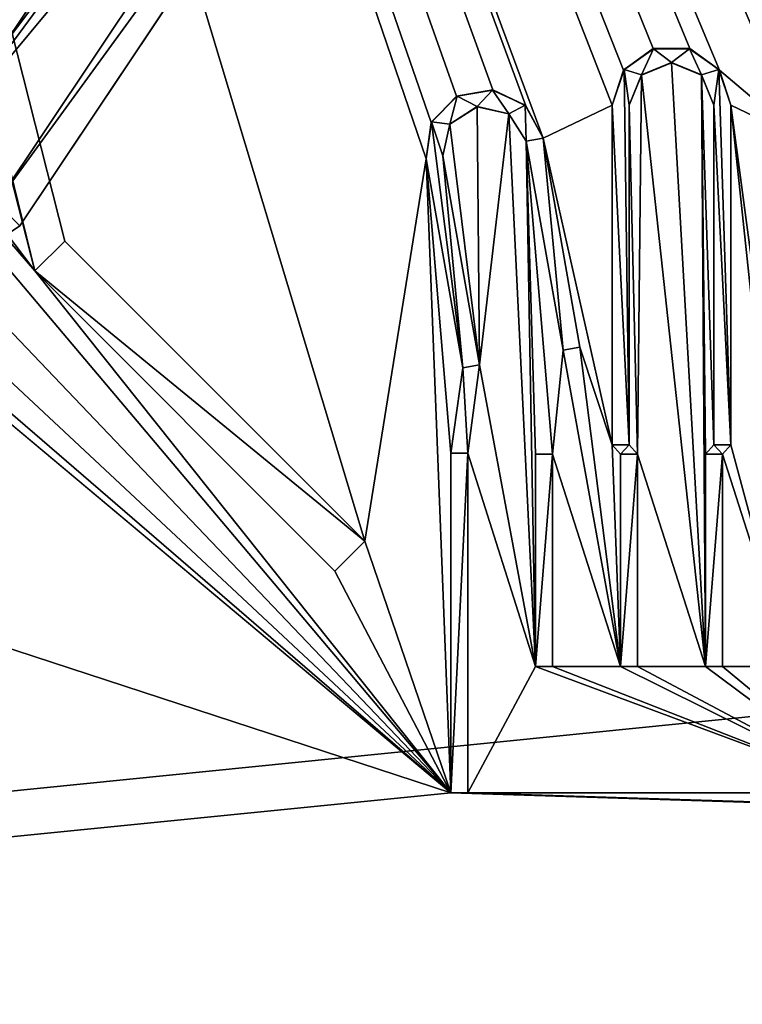
# Model space of a CAD drawing. Units: millimetres. Extents: x -445 to 445, y -1180 to 584.
# Drawn here: x -233 to -224, y 459 to 471 of the extents above; entities that cross this region are included whole.
import ezdxf

# ---------------------------------------------------------------- set-up
doc = ezdxf.new("R2010")
doc.units = ezdxf.units.MM
doc.header["$LTSCALE"] = 65.185185
for name, color, linetype in [('1154', 7, 'CONTINUOUS'), ('1155', 7, 'CONTINUOUS'), ('1156', 7, 'CONTINUOUS'), ('1158', 7, 'CONTINUOUS'), ('1179', 7, 'CONTINUOUS'), ('1185', 7, 'CONTINUOUS'), ('1187', 7, 'CONTINUOUS'), ('1235', 7, 'CONTINUOUS'), ('672', 7, 'CONTINUOUS'), ('673', 7, 'CONTINUOUS'), ('819', 7, 'CONTINUOUS'), ('820', 7, 'CONTINUOUS'), ('842', 7, 'CONTINUOUS'), ('858', 7, 'CONTINUOUS'), ('859', 7, 'CONTINUOUS'), ('860', 7, 'CONTINUOUS'), ('861', 7, 'CONTINUOUS'), ('863', 7, 'CONTINUOUS'), ('864', 7, 'CONTINUOUS'), ('865', 7, 'CONTINUOUS'), ('866', 7, 'CONTINUOUS'), ('867', 7, 'CONTINUOUS'), ('872', 7, 'CONTINUOUS'), ('873', 7, 'CONTINUOUS'), ('874', 7, 'CONTINUOUS'), ('875', 7, 'CONTINUOUS'), ('876', 7, 'CONTINUOUS'), ('877', 7, 'CONTINUOUS'), ('878', 7, 'CONTINUOUS'), ('879', 7, 'CONTINUOUS'), ('884', 7, 'CONTINUOUS'), ('885', 7, 'CONTINUOUS'), ('886', 7, 'CONTINUOUS'), ('887', 7, 'CONTINUOUS'), ('892', 7, 'CONTINUOUS'), ('893', 7, 'CONTINUOUS'), ('894', 7, 'CONTINUOUS'), ('895', 7, 'CONTINUOUS'), ('896', 7, 'CONTINUOUS'), ('897', 7, 'CONTINUOUS'), ('898', 7, 'CONTINUOUS'), ('899', 7, 'CONTINUOUS'), ('900', 7, 'CONTINUOUS'), ('901', 7, 'CONTINUOUS'), ('902', 7, 'CONTINUOUS'), ('903', 7, 'CONTINUOUS'), ('904', 7, 'CONTINUOUS'), ('905', 7, 'CONTINUOUS'), ('906', 7, 'CONTINUOUS'), ('907', 7, 'CONTINUOUS'), ('908', 7, 'CONTINUOUS')]:
    doc.layers.add(name, color=color, linetype=linetype)

msp = doc.modelspace()

# ---------------------------------------------------------------- linework, layer by layer
at = {"layer": '1154', "color": 18, "linetype": 'Continuous', "true_color": 0x0d0000}
for points in [[(-229.213, 476.892, 468.5), (-227.364, 476.126, 468.5), (-234.091, 469.591, 468.5), (-229.213, 476.892, 468.5)], [(-227.364, 476.126, 468.5), (-232.676, 468.176, 468.5), (-234.091, 469.591, 468.5), (-227.364, 476.126, 468.5)]]:
    msp.add_3dface(points, dxfattribs=at)
at = {"layer": '1155', "color": 18, "linetype": 'Continuous', "true_color": 0x0d0000}
for points in [[(-228.628, 476.649, 479.5), (-233.643, 469.143, 479.5), (-227.719, 476.273, 479.5), (-228.628, 476.649, 479.5)], [(-227.719, 476.273, 479.5), (-233.643, 469.143, 479.5), (-232.948, 468.448, 479.5), (-227.719, 476.273, 479.5)]]:
    msp.add_3dface(points, dxfattribs=at)
at = {"layer": '1156', "color": 18, "linetype": 'Continuous', "true_color": 0x0d0000}
for points in [[(-233.643, 469.143, 479.5), (-228.628, 476.649, 479.5), (-229.547, 474.701, 479.605), (-233.643, 469.143, 479.5)], [(-234.03, 468.77, 479.605), (-233.643, 469.143, 479.5), (-229.547, 474.701, 479.605), (-234.03, 468.77, 479.605)]]:
    msp.add_3dface(points, dxfattribs=at)
at = {"layer": '1158', "color": 18, "linetype": 'Continuous', "true_color": 0x0d0000}
for points in [[(-227.719, 476.273, 479.5), (-232.948, 468.448, 479.5), (-227.364, 476.126, 468.5), (-227.719, 476.273, 479.5)], [(-232.948, 468.448, 479.5), (-232.676, 468.176, 468.5), (-227.364, 476.126, 468.5), (-232.948, 468.448, 479.5)]]:
    msp.add_3dface(points, dxfattribs=at)
at = {"layer": '1179', "color": 18, "linetype": 'Continuous', "true_color": 0x0d0000}
for points in [[(-230.142, 477.003, 482.116), (-236.1, 470.939, 482.5), (-235.086, 469.876, 482.116), (-230.142, 477.003, 482.116)], [(-230.142, 477.003, 482.116), (-235.086, 469.876, 482.116), (-229.137, 476.573, 481.06), (-230.142, 477.003, 482.116)], [(-235.086, 469.876, 482.116), (-234.331, 469.085, 481.06), (-229.137, 476.573, 481.06), (-235.086, 469.876, 482.116)], [(-234.331, 469.085, 481.06), (-229.547, 474.701, 479.605), (-229.137, 476.573, 481.06), (-234.331, 469.085, 481.06)], [(-234.03, 468.77, 479.605), (-229.547, 474.701, 479.605), (-234.331, 469.085, 481.06), (-234.03, 468.77, 479.605)]]:
    msp.add_3dface(points, dxfattribs=at)
at = {"layer": '1185', "color": 18, "linetype": 'Continuous', "true_color": 0x0d0000}
msp.add_3dface([(-233.964, 470.171, 477.5), (-234.659, 470.866, 477.5), (-229.504, 477.011, 477.5), (-233.964, 470.171, 477.5)], dxfattribs=at)
at = {"layer": '1187', "color": 18, "linetype": 'Continuous', "true_color": 0x0d0000}
for points in [[(-229.213, 476.892, 468.5), (-233.964, 470.171, 477.5), (-229.504, 477.011, 477.5), (-229.213, 476.892, 468.5)], [(-229.213, 476.892, 468.5), (-234.091, 469.591, 468.5), (-233.778, 469.985, 470), (-229.213, 476.892, 468.5)], [(-233.964, 470.171, 477.5), (-229.213, 476.892, 468.5), (-233.871, 470.078, 473.751), (-233.964, 470.171, 477.5)], [(-233.778, 469.985, 470), (-233.871, 470.078, 473.751), (-229.213, 476.892, 468.5), (-233.778, 469.985, 470)]]:
    msp.add_3dface(points, dxfattribs=at)
at = {"layer": '1235', "color": 18, "linetype": 'Continuous', "true_color": 0x0d0000}
for points in [[(-227.365, 476.124, 479.5), (-232.676, 468.176, 479.5), (-227.365, 476.124, 468.5), (-227.365, 476.124, 479.5)], [(-227.365, 476.124, 468.5), (-232.676, 468.176, 479.5), (-232.676, 468.176, 468.5), (-227.365, 476.124, 468.5)], [(-232.676, 468.176, 479.5), (-240.624, 462.865, 479.5), (-232.676, 468.176, 468.5), (-232.676, 468.176, 479.5)], [(-232.676, 468.176, 468.5), (-240.624, 462.865, 479.5), (-240.624, 462.865, 468.5), (-232.676, 468.176, 468.5)]]:
    msp.add_3dface(points, dxfattribs=at)
at = {"layer": '672', "color": 253, "linetype": 'Continuous', "true_color": 0xa2afbf}
for points in [[(-443.2, 529.7, -462), (443.2, 529.7, -462), (184.6, 69.393, -462), (-443.2, 529.7, -462)], [(-443.2, -529.7, -462), (-443.2, 529.7, -462), (-184.893, -192.1, -462), (-443.2, -529.7, -462)], [(-185, -191.7, -462), (-443.2, 529.7, -462), (-185, 68.7, -462), (-185, -191.7, -462)], [(-443.2, 529.7, -462), (-185, -191.7, -462), (-184.893, -192.1, -462), (-443.2, 529.7, -462)], [(-185, 68.7, -462), (-443.2, 529.7, -462), (-184.893, 69.1, -462), (-185, 68.7, -462)], [(-184.893, 69.1, -462), (-443.2, 529.7, -462), (-184.6, 69.393, -462), (-184.893, 69.1, -462)], [(-184.6, 69.393, -462), (-443.2, 529.7, -462), (-184.2, 69.5, -462), (-184.6, 69.393, -462)], [(-184.2, 69.5, -462), (-443.2, 529.7, -462), (184.2, 69.5, -462), (-184.2, 69.5, -462)], [(184.2, 69.5, -462), (-443.2, 529.7, -462), (184.6, 69.393, -462), (184.2, 69.5, -462)]]:
    msp.add_3dface(points, dxfattribs=at)
at = {"layer": '673', "color": 253, "linetype": 'Continuous', "true_color": 0xa2afbf}
for points in [[(-443.2, 529.7, 462), (-441.2, 440.5, 462), (443.2, 529.7, 462), (-443.2, 529.7, 462)], [(-441.2, 440.5, 462), (441.2, 440.5, 462), (443.2, 529.7, 462), (-441.2, 440.5, 462)]]:
    msp.add_3dface(points, dxfattribs=at)
at = {"layer": '819', "color": 253, "linetype": 'Continuous', "true_color": 0xa2afbf}
for points in [[(-246, 485.5, 462), (438.5, 530.5, 462), (-55.5, 462.994, 462), (-246, 485.5, 462)], [(-246.395, 483.768, 462), (-246, 485.5, 462), (-55.5, 462.994, 462), (-246.395, 483.768, 462)], [(-247.504, 482.376, 462), (-246.395, 483.768, 462), (-55.5, 462.994, 462), (-247.504, 482.376, 462)], [(-249.109, 481.603, 462), (-247.504, 482.376, 462), (-55.5, 462.994, 462), (-249.109, 481.603, 462)], [(-438.5, 440.5, 462), (-249.109, 481.603, 462), (-55.5, 462.994, 462), (-438.5, 440.5, 462)], [(-55.5, 461.251, 462), (-438.5, 440.5, 462), (-55.5, 462.994, 462), (-55.5, 461.251, 462)], [(438.5, 440.5, 462), (-438.5, 440.5, 462), (-23.5, 461.251, 462), (438.5, 440.5, 462)], [(-438.5, 440.5, 462), (-55.5, 461.251, 462), (-23.5, 461.251, 462), (-438.5, 440.5, 462)]]:
    msp.add_3dface(points, dxfattribs=at)
at = {"layer": '820', "color": 253, "linetype": 'Continuous', "true_color": 0xa2afbf}
for points in [[(-438.5, 530.5, 462.5), (-438.5, 440.5, 462.5), (-227.6, 461.5, 462.5), (-438.5, 530.5, 462.5)], [(-252.496, 482.376, 462.5), (-438.5, 530.5, 462.5), (-227.6, 461.5, 462.5), (-252.496, 482.376, 462.5)], [(438.5, 440.5, 462.5), (438.5, 530.5, 462.5), (-246.078, 520.345, 462.5), (438.5, 440.5, 462.5)], [(-245.599, 520.232, 462.5), (438.5, 440.5, 462.5), (-246.078, 520.345, 462.5), (-245.599, 520.232, 462.5)], [(-245.294, 519.846, 462.5), (438.5, 440.5, 462.5), (-245.599, 520.232, 462.5), (-245.294, 519.846, 462.5)], [(438.5, 440.5, 462.5), (-245.294, 519.846, 462.5), (-220.9, 472.6, 462.5), (438.5, 440.5, 462.5)], [(-245.294, 519.846, 462.5), (-245.294, 519.354, 462.5), (-232.499, 467.646, 462.5), (-245.294, 519.846, 462.5)], [(-232.146, 467.999, 462.5), (-245.294, 519.846, 462.5), (-232.499, 467.646, 462.5), (-232.146, 467.999, 462.5)], [(-245.294, 519.846, 462.5), (-232.146, 467.999, 462.5), (-228.61, 464.464, 462.5), (-245.294, 519.846, 462.5)], [(-245.294, 519.846, 462.5), (-228.61, 464.464, 462.5), (-227.891, 468.967, 462.5), (-245.294, 519.846, 462.5)], [(-221.1, 472.6, 462.5), (-245.294, 519.846, 462.5), (-222.169, 469.395, 462.5), (-221.1, 472.6, 462.5)], [(-245.294, 519.846, 462.5), (-225.7, 469.6, 462.5), (-225.566, 470.011, 462.5), (-245.294, 519.846, 462.5)], [(-225.7, 469.6, 462.5), (-245.294, 519.846, 462.5), (-226.513, 469.21, 462.5), (-225.7, 469.6, 462.5)], [(-224.434, 470.011, 462.5), (-245.294, 519.846, 462.5), (-224.784, 470.266, 462.5), (-224.434, 470.011, 462.5)], [(-245.294, 519.846, 462.5), (-224.434, 470.011, 462.5), (-223.487, 469.21, 462.5), (-245.294, 519.846, 462.5)], [(-224.784, 470.266, 462.5), (-245.294, 519.846, 462.5), (-225.216, 470.266, 462.5), (-224.784, 470.266, 462.5)], [(-225.216, 470.266, 462.5), (-245.294, 519.846, 462.5), (-225.566, 470.011, 462.5), (-225.216, 470.266, 462.5)], [(-245.294, 519.846, 462.5), (-227.891, 468.967, 462.5), (-227.831, 469.395, 462.5), (-245.294, 519.846, 462.5)], [(-226.513, 469.21, 462.5), (-245.294, 519.846, 462.5), (-226.716, 469.592, 462.5), (-226.513, 469.21, 462.5)], [(-226.716, 469.592, 462.5), (-245.294, 519.846, 462.5), (-227.105, 469.781, 462.5), (-226.716, 469.592, 462.5)], [(-227.105, 469.781, 462.5), (-245.294, 519.846, 462.5), (-227.531, 469.706, 462.5), (-227.105, 469.781, 462.5)], [(-227.531, 469.706, 462.5), (-245.294, 519.846, 462.5), (-227.831, 469.395, 462.5), (-227.531, 469.706, 462.5)], [(-222.169, 469.395, 462.5), (-245.294, 519.846, 462.5), (-222.469, 469.706, 462.5), (-222.169, 469.395, 462.5)], [(-222.469, 469.706, 462.5), (-245.294, 519.846, 462.5), (-222.895, 469.781, 462.5), (-222.469, 469.706, 462.5)], [(-222.895, 469.781, 462.5), (-245.294, 519.846, 462.5), (-223.284, 469.592, 462.5), (-222.895, 469.781, 462.5)], [(-223.284, 469.592, 462.5), (-245.294, 519.846, 462.5), (-223.487, 469.21, 462.5), (-223.284, 469.592, 462.5)], [(-245.294, 519.354, 462.5), (-245.599, 518.968, 462.5), (-232.499, 467.646, 462.5), (-245.294, 519.354, 462.5)], [(-245.599, 518.968, 462.5), (-246, 485.5, 462.5), (-232.499, 467.646, 462.5), (-245.599, 518.968, 462.5)], [(-246, 485.5, 462.5), (-246.395, 483.768, 462.5), (-232.499, 467.646, 462.5), (-246, 485.5, 462.5)], [(-246.395, 483.768, 462.5), (-247.504, 482.376, 462.5), (-227.6, 461.5, 462.5), (-246.395, 483.768, 462.5)], [(-232.499, 467.646, 462.5), (-246.395, 483.768, 462.5), (-227.6, 461.5, 462.5), (-232.499, 467.646, 462.5)], [(-250.891, 481.603, 462.5), (-252.496, 482.376, 462.5), (-227.6, 461.5, 462.5), (-250.891, 481.603, 462.5)], [(-247.504, 482.376, 462.5), (-249.109, 481.603, 462.5), (-227.6, 461.5, 462.5), (-247.504, 482.376, 462.5)], [(-249.109, 481.603, 462.5), (-250.891, 481.603, 462.5), (-227.6, 461.5, 462.5), (-249.109, 481.603, 462.5)], [(-225.354, 469.951, 462.5), (-224.6, 462.988, 462.5), (-225, 470.098, 462.5), (-225.354, 469.951, 462.5)], [(-225, 470.098, 462.5), (-224.6, 462.988, 462.5), (-224.646, 469.951, 462.5), (-225, 470.098, 462.5)], [(-225.5, 469.6, 462.5), (-225.4, 465.488, 462.5), (-225.354, 469.951, 462.5), (-225.5, 469.6, 462.5)], [(-225.4, 465.488, 462.5), (-224.6, 462.988, 462.5), (-225.354, 469.951, 462.5), (-225.4, 465.488, 462.5)], [(-224.6, 462.988, 462.5), (-224.6, 465.488, 462.5), (-224.646, 469.951, 462.5), (-224.6, 462.988, 462.5)], [(-224.646, 469.951, 462.5), (-224.6, 465.488, 462.5), (-224.5, 465.6, 462.5), (-224.646, 469.951, 462.5)], [(-224.5, 469.6, 462.5), (-224.646, 469.951, 462.5), (-224.5, 465.6, 462.5), (-224.5, 469.6, 462.5)], [(-224.434, 470.011, 462.5), (-224.3, 469.6, 462.5), (-223.487, 469.21, 462.5), (-224.434, 470.011, 462.5)], [(-225.7, 465.6, 462.5), (-225.7, 469.6, 462.5), (-226.513, 469.21, 462.5), (-225.7, 465.6, 462.5)], [(-225.5, 465.6, 462.5), (-225.4, 465.488, 462.5), (-225.5, 469.6, 462.5), (-225.5, 465.6, 462.5)], [(-224.3, 465.6, 462.5), (-223.6, 462.988, 462.5), (-224.3, 469.6, 462.5), (-224.3, 465.6, 462.5)], [(-224.3, 469.6, 462.5), (-223.6, 462.988, 462.5), (-223.921, 466.748, 462.5), (-224.3, 469.6, 462.5)], [(-223.487, 469.21, 462.5), (-224.3, 469.6, 462.5), (-223.921, 466.748, 462.5), (-223.487, 469.21, 462.5)], [(-227.612, 469.373, 462.5), (-227.26, 466.539, 462.5), (-227.289, 469.579, 462.5), (-227.612, 469.373, 462.5)], [(-227.289, 469.579, 462.5), (-227.26, 466.539, 462.5), (-226.914, 469.496, 462.5), (-227.289, 469.579, 462.5)], [(-227.26, 466.539, 462.5), (-226.6, 462.988, 462.5), (-226.914, 469.496, 462.5), (-227.26, 466.539, 462.5)], [(-226.914, 469.496, 462.5), (-226.6, 462.988, 462.5), (-226.71, 469.175, 462.5), (-226.914, 469.496, 462.5)], [(-227.694, 469.001, 462.5), (-227.26, 466.539, 462.5), (-227.612, 469.373, 462.5), (-227.694, 469.001, 462.5)], [(-226.6, 462.988, 462.5), (-226.6, 465.488, 462.5), (-226.71, 469.175, 462.5), (-226.6, 462.988, 462.5)], [(-226.6, 465.488, 462.5), (-226.4, 465.488, 462.5), (-226.71, 469.175, 462.5), (-226.6, 465.488, 462.5)], [(-226.71, 469.175, 462.5), (-226.4, 465.488, 462.5), (-226.275, 466.713, 462.5), (-226.71, 469.175, 462.5)], [(-226.079, 466.748, 462.5), (-225.7, 465.6, 462.5), (-226.513, 469.21, 462.5), (-226.079, 466.748, 462.5)], [(-228.61, 464.464, 462.5), (-227.6, 461.5, 462.5), (-227.891, 468.967, 462.5), (-228.61, 464.464, 462.5)], [(-227.6, 461.5, 462.5), (-227.6, 465.5, 462.5), (-227.891, 468.967, 462.5), (-227.6, 461.5, 462.5)], [(-227.891, 468.967, 462.5), (-227.6, 465.5, 462.5), (-227.457, 466.505, 462.5), (-227.891, 468.967, 462.5)], [(-228.964, 464.11, 462.5), (-232.499, 467.646, 462.5), (-227.6, 461.5, 462.5), (-228.964, 464.11, 462.5)], [(-226.4, 465.488, 462.5), (-225.6, 462.988, 462.5), (-226.275, 466.713, 462.5), (-226.4, 465.488, 462.5)], [(-226.275, 466.713, 462.5), (-225.6, 462.988, 462.5), (-226.079, 466.748, 462.5), (-226.275, 466.713, 462.5)], [(-225.6, 462.988, 462.5), (-225.7, 465.6, 462.5), (-226.079, 466.748, 462.5), (-225.6, 462.988, 462.5)], [(-227.6, 465.5, 462.5), (-227.4, 465.5, 462.5), (-227.457, 466.505, 462.5), (-227.6, 465.5, 462.5)], [(-227.457, 466.505, 462.5), (-227.4, 465.5, 462.5), (-227.26, 466.539, 462.5), (-227.457, 466.505, 462.5)], [(-227.4, 465.5, 462.5), (-226.6, 462.988, 462.5), (-227.26, 466.539, 462.5), (-227.4, 465.5, 462.5)], [(-225.6, 462.988, 462.5), (-225.6, 465.488, 462.5), (-225.7, 465.6, 462.5), (-225.6, 462.988, 462.5)], [(-225.7, 465.6, 462.5), (-225.6, 465.488, 462.5), (-225.5, 465.6, 462.5), (-225.7, 465.6, 462.5)], [(-225.6, 465.488, 462.5), (-225.4, 465.488, 462.5), (-225.5, 465.6, 462.5), (-225.6, 465.488, 462.5)], [(-224.6, 465.488, 462.5), (-224.4, 465.488, 462.5), (-224.5, 465.6, 462.5), (-224.6, 465.488, 462.5)], [(-224.5, 465.6, 462.5), (-224.4, 465.488, 462.5), (-224.3, 465.6, 462.5), (-224.5, 465.6, 462.5)], [(-224.4, 465.488, 462.5), (-223.6, 462.988, 462.5), (-224.3, 465.6, 462.5), (-224.4, 465.488, 462.5)], [(-227.4, 465.5, 462.5), (-227.4, 461.5, 462.5), (-226.6, 462.988, 462.5), (-227.4, 465.5, 462.5)], [(-226.4, 465.488, 462.5), (-226.4, 462.988, 462.5), (-225.6, 462.988, 462.5), (-226.4, 465.488, 462.5)], [(-225.4, 465.488, 462.5), (-225.4, 462.988, 462.5), (-224.6, 462.988, 462.5), (-225.4, 465.488, 462.5)], [(-223.6, 462.988, 462.5), (-224.4, 465.488, 462.5), (-224.4, 462.988, 462.5), (-223.6, 462.988, 462.5)], [(-228.61, 464.464, 462.5), (-228.964, 464.11, 462.5), (-227.6, 461.5, 462.5), (-228.61, 464.464, 462.5)], [(-227.4, 461.5, 462.5), (-222.6, 461.5, 462.5), (-226.6, 462.988, 462.5), (-227.4, 461.5, 462.5)], [(-226.6, 462.988, 462.5), (-222.6, 461.5, 462.5), (-226.4, 462.988, 462.5), (-226.6, 462.988, 462.5)], [(-226.4, 462.988, 462.5), (-222.6, 461.5, 462.5), (-225.6, 462.988, 462.5), (-226.4, 462.988, 462.5)], [(-225.6, 462.988, 462.5), (-222.6, 461.5, 462.5), (-225.4, 462.988, 462.5), (-225.6, 462.988, 462.5)], [(-225.4, 462.988, 462.5), (-222.6, 461.5, 462.5), (-224.6, 462.988, 462.5), (-225.4, 462.988, 462.5)], [(-224.6, 462.988, 462.5), (-222.6, 461.5, 462.5), (-224.4, 462.988, 462.5), (-224.6, 462.988, 462.5)], [(-222.6, 461.5, 462.5), (-223.6, 462.988, 462.5), (-224.4, 462.988, 462.5), (-222.6, 461.5, 462.5)], [(-438.5, 440.5, 462.5), (438.5, 440.5, 462.5), (-227.6, 461.5, 462.5), (-438.5, 440.5, 462.5)], [(-227.6, 461.5, 462.5), (438.5, 440.5, 462.5), (-227.4, 461.5, 462.5), (-227.6, 461.5, 462.5)], [(-227.4, 461.5, 462.5), (438.5, 440.5, 462.5), (-222.6, 461.5, 462.5), (-227.4, 461.5, 462.5)]]:
    msp.add_3dface(points, dxfattribs=at)
at = {"layer": '842', "color": 253, "linetype": 'Continuous', "true_color": 0xa2afbf}
for points in [[(-228.61, 464.464, 462.7), (-232.146, 467.999, 462.7), (-232.499, 467.646, 462.7), (-228.61, 464.464, 462.7)], [(-228.964, 464.11, 462.7), (-228.61, 464.464, 462.7), (-232.499, 467.646, 462.7), (-228.964, 464.11, 462.7)]]:
    msp.add_3dface(points, dxfattribs=at)
at = {"layer": '858', "color": 253, "linetype": 'Continuous', "true_color": 0xa2afbf}
for points in [[(-232.146, 467.999, 462.5), (-232.499, 467.646, 462.5), (-232.146, 467.999, 462.7), (-232.146, 467.999, 462.5)], [(-232.146, 467.999, 462.7), (-232.499, 467.646, 462.5), (-232.499, 467.646, 462.7), (-232.146, 467.999, 462.7)]]:
    msp.add_3dface(points, dxfattribs=at)
at = {"layer": '859', "color": 253, "linetype": 'Continuous', "true_color": 0xa2afbf}
for points in [[(-232.499, 467.646, 462.5), (-228.964, 464.11, 462.5), (-232.499, 467.646, 462.7), (-232.499, 467.646, 462.5)], [(-228.964, 464.11, 462.5), (-228.964, 464.11, 462.7), (-232.499, 467.646, 462.7), (-228.964, 464.11, 462.5)]]:
    msp.add_3dface(points, dxfattribs=at)
at = {"layer": '860', "color": 253, "linetype": 'Continuous', "true_color": 0xa2afbf}
for points in [[(-228.964, 464.11, 462.5), (-228.61, 464.464, 462.5), (-228.964, 464.11, 462.7), (-228.964, 464.11, 462.5)], [(-228.61, 464.464, 462.5), (-228.61, 464.464, 462.7), (-228.964, 464.11, 462.7), (-228.61, 464.464, 462.5)]]:
    msp.add_3dface(points, dxfattribs=at)
at = {"layer": '861', "color": 253, "linetype": 'Continuous', "true_color": 0xa2afbf}
for points in [[(-228.61, 464.464, 462.5), (-232.146, 467.999, 462.5), (-228.61, 464.464, 462.7), (-228.61, 464.464, 462.5)], [(-232.146, 467.999, 462.5), (-232.146, 467.999, 462.7), (-228.61, 464.464, 462.7), (-232.146, 467.999, 462.5)]]:
    msp.add_3dface(points, dxfattribs=at)
at = {"layer": '863', "color": 253, "linetype": 'Continuous', "true_color": 0xa2afbf}
for points in [[(-227.4, 465.5, 462.7), (-227.6, 465.5, 462.7), (-227.6, 461.5, 462.7), (-227.4, 465.5, 462.7)], [(-227.4, 461.5, 462.7), (-227.4, 465.5, 462.7), (-227.6, 461.5, 462.7), (-227.4, 461.5, 462.7)], [(-226.4, 465.488, 462.7), (-226.6, 465.488, 462.7), (-226.6, 462.988, 462.7), (-226.4, 465.488, 462.7)], [(-226.4, 462.988, 462.7), (-226.4, 465.488, 462.7), (-226.6, 462.988, 462.7), (-226.4, 462.988, 462.7)], [(-225.4, 465.488, 462.7), (-225.6, 465.488, 462.7), (-225.6, 462.988, 462.7), (-225.4, 465.488, 462.7)], [(-225.4, 462.988, 462.7), (-225.4, 465.488, 462.7), (-225.6, 462.988, 462.7), (-225.4, 462.988, 462.7)], [(-224.4, 462.988, 462.7), (-224.4, 465.488, 462.7), (-224.6, 462.988, 462.7), (-224.4, 462.988, 462.7)], [(-224.6, 462.988, 462.7), (-224.4, 465.488, 462.7), (-224.6, 465.488, 462.7), (-224.6, 462.988, 462.7)]]:
    msp.add_3dface(points, dxfattribs=at)
at = {"layer": '864', "color": 253, "linetype": 'Continuous', "true_color": 0xa2afbf}
for points in [[(-227.6, 465.5, 462.5), (-227.6, 461.5, 462.5), (-227.6, 465.5, 462.7), (-227.6, 465.5, 462.5)], [(-227.6, 465.5, 462.7), (-227.6, 461.5, 462.5), (-227.6, 461.5, 462.7), (-227.6, 465.5, 462.7)]]:
    msp.add_3dface(points, dxfattribs=at)
at = {"layer": '865', "color": 253, "linetype": 'Continuous', "true_color": 0xa2afbf}
for points in [[(-227.6, 461.5, 462.5), (-227.4, 461.5, 462.5), (-227.4, 461.5, 462.7), (-227.6, 461.5, 462.5)], [(-227.6, 461.5, 462.5), (-227.4, 461.5, 462.7), (-227.6, 461.5, 462.7), (-227.6, 461.5, 462.5)]]:
    msp.add_3dface(points, dxfattribs=at)
at = {"layer": '866', "color": 253, "linetype": 'Continuous', "true_color": 0xa2afbf}
for points in [[(-227.4, 461.5, 462.5), (-227.4, 465.5, 462.5), (-227.4, 461.5, 462.7), (-227.4, 461.5, 462.5)], [(-227.4, 465.5, 462.5), (-227.4, 465.5, 462.7), (-227.4, 461.5, 462.7), (-227.4, 465.5, 462.5)]]:
    msp.add_3dface(points, dxfattribs=at)
at = {"layer": '867', "color": 253, "linetype": 'Continuous', "true_color": 0xa2afbf}
for points in [[(-227.4, 465.5, 462.5), (-227.6, 465.5, 462.5), (-227.6, 465.5, 462.7), (-227.4, 465.5, 462.5)], [(-227.4, 465.5, 462.5), (-227.6, 465.5, 462.7), (-227.4, 465.5, 462.7), (-227.4, 465.5, 462.5)]]:
    msp.add_3dface(points, dxfattribs=at)
at = {"layer": '872', "color": 253, "linetype": 'Continuous', "true_color": 0xa2afbf}
for points in [[(-226.6, 465.488, 462.5), (-226.6, 462.988, 462.5), (-226.6, 465.488, 462.7), (-226.6, 465.488, 462.5)], [(-226.6, 465.488, 462.7), (-226.6, 462.988, 462.5), (-226.6, 462.988, 462.7), (-226.6, 465.488, 462.7)]]:
    msp.add_3dface(points, dxfattribs=at)
at = {"layer": '873', "color": 253, "linetype": 'Continuous', "true_color": 0xa2afbf}
for points in [[(-226.6, 462.988, 462.5), (-226.4, 462.988, 462.5), (-226.4, 462.988, 462.7), (-226.6, 462.988, 462.5)], [(-226.6, 462.988, 462.5), (-226.4, 462.988, 462.7), (-226.6, 462.988, 462.7), (-226.6, 462.988, 462.5)]]:
    msp.add_3dface(points, dxfattribs=at)
at = {"layer": '874', "color": 253, "linetype": 'Continuous', "true_color": 0xa2afbf}
for points in [[(-226.4, 462.988, 462.5), (-226.4, 465.488, 462.5), (-226.4, 462.988, 462.7), (-226.4, 462.988, 462.5)], [(-226.4, 465.488, 462.5), (-226.4, 465.488, 462.7), (-226.4, 462.988, 462.7), (-226.4, 465.488, 462.5)]]:
    msp.add_3dface(points, dxfattribs=at)
at = {"layer": '875', "color": 253, "linetype": 'Continuous', "true_color": 0xa2afbf}
for points in [[(-226.4, 465.488, 462.5), (-226.6, 465.488, 462.5), (-226.6, 465.488, 462.7), (-226.4, 465.488, 462.5)], [(-226.4, 465.488, 462.5), (-226.6, 465.488, 462.7), (-226.4, 465.488, 462.7), (-226.4, 465.488, 462.5)]]:
    msp.add_3dface(points, dxfattribs=at)
at = {"layer": '876', "color": 253, "linetype": 'Continuous', "true_color": 0xa2afbf}
for points in [[(-225.6, 465.488, 462.5), (-225.6, 462.988, 462.5), (-225.6, 465.488, 462.7), (-225.6, 465.488, 462.5)], [(-225.6, 465.488, 462.7), (-225.6, 462.988, 462.5), (-225.6, 462.988, 462.7), (-225.6, 465.488, 462.7)]]:
    msp.add_3dface(points, dxfattribs=at)
at = {"layer": '877', "color": 253, "linetype": 'Continuous', "true_color": 0xa2afbf}
for points in [[(-225.6, 462.988, 462.5), (-225.4, 462.988, 462.5), (-225.4, 462.988, 462.7), (-225.6, 462.988, 462.5)], [(-225.6, 462.988, 462.5), (-225.4, 462.988, 462.7), (-225.6, 462.988, 462.7), (-225.6, 462.988, 462.5)]]:
    msp.add_3dface(points, dxfattribs=at)
at = {"layer": '878', "color": 253, "linetype": 'Continuous', "true_color": 0xa2afbf}
for points in [[(-225.4, 462.988, 462.5), (-225.4, 465.488, 462.5), (-225.4, 462.988, 462.7), (-225.4, 462.988, 462.5)], [(-225.4, 465.488, 462.5), (-225.4, 465.488, 462.7), (-225.4, 462.988, 462.7), (-225.4, 465.488, 462.5)]]:
    msp.add_3dface(points, dxfattribs=at)
at = {"layer": '879', "color": 253, "linetype": 'Continuous', "true_color": 0xa2afbf}
for points in [[(-225.4, 465.488, 462.5), (-225.6, 465.488, 462.5), (-225.6, 465.488, 462.7), (-225.4, 465.488, 462.5)], [(-225.4, 465.488, 462.5), (-225.6, 465.488, 462.7), (-225.4, 465.488, 462.7), (-225.4, 465.488, 462.5)]]:
    msp.add_3dface(points, dxfattribs=at)
at = {"layer": '884', "color": 253, "linetype": 'Continuous', "true_color": 0xa2afbf}
for points in [[(-224.4, 465.488, 462.5), (-224.6, 465.488, 462.5), (-224.6, 465.488, 462.7), (-224.4, 465.488, 462.5)], [(-224.4, 465.488, 462.7), (-224.4, 465.488, 462.5), (-224.6, 465.488, 462.7), (-224.4, 465.488, 462.7)]]:
    msp.add_3dface(points, dxfattribs=at)
at = {"layer": '885', "color": 253, "linetype": 'Continuous', "true_color": 0xa2afbf}
for points in [[(-224.6, 465.488, 462.5), (-224.6, 462.988, 462.5), (-224.6, 465.488, 462.7), (-224.6, 465.488, 462.5)], [(-224.6, 462.988, 462.5), (-224.6, 462.988, 462.7), (-224.6, 465.488, 462.7), (-224.6, 462.988, 462.5)]]:
    msp.add_3dface(points, dxfattribs=at)
at = {"layer": '886', "color": 253, "linetype": 'Continuous', "true_color": 0xa2afbf}
for points in [[(-224.6, 462.988, 462.5), (-224.4, 462.988, 462.5), (-224.4, 462.988, 462.7), (-224.6, 462.988, 462.5)], [(-224.6, 462.988, 462.5), (-224.4, 462.988, 462.7), (-224.6, 462.988, 462.7), (-224.6, 462.988, 462.5)]]:
    msp.add_3dface(points, dxfattribs=at)
at = {"layer": '887', "color": 253, "linetype": 'Continuous', "true_color": 0xa2afbf}
for points in [[(-224.4, 462.988, 462.5), (-224.4, 465.488, 462.5), (-224.4, 462.988, 462.7), (-224.4, 462.988, 462.5)], [(-224.4, 465.488, 462.5), (-224.4, 465.488, 462.7), (-224.4, 462.988, 462.7), (-224.4, 465.488, 462.5)]]:
    msp.add_3dface(points, dxfattribs=at)
at = {"layer": '892', "color": 253, "linetype": 'Continuous', "true_color": 0xa2afbf}
for points in [[(-225.212, 470.261, 462.7), (-225.559, 470.019, 462.7), (-225.354, 469.954, 462.7), (-225.212, 470.261, 462.7)], [(-225, 470.1, 462.7), (-225.212, 470.261, 462.7), (-225.354, 469.954, 462.7), (-225, 470.1, 462.7)], [(-224.788, 470.261, 462.7), (-225.212, 470.261, 462.7), (-225, 470.1, 462.7), (-224.788, 470.261, 462.7)], [(-224.646, 469.954, 462.7), (-224.788, 470.261, 462.7), (-225, 470.1, 462.7), (-224.646, 469.954, 462.7)], [(-224.441, 470.019, 462.7), (-224.788, 470.261, 462.7), (-224.646, 469.954, 462.7), (-224.441, 470.019, 462.7)], [(-225.559, 470.019, 462.7), (-225.7, 469.6, 462.7), (-225.5, 465.6, 462.7), (-225.559, 470.019, 462.7)], [(-225.354, 469.954, 462.7), (-225.559, 470.019, 462.7), (-225.5, 469.6, 462.7), (-225.354, 469.954, 462.7)], [(-225.5, 469.6, 462.7), (-225.559, 470.019, 462.7), (-225.5, 465.6, 462.7), (-225.5, 469.6, 462.7)], [(-224.5, 469.6, 462.7), (-224.441, 470.019, 462.7), (-224.646, 469.954, 462.7), (-224.5, 469.6, 462.7)], [(-224.3, 465.6, 462.7), (-224.441, 470.019, 462.7), (-224.5, 469.6, 462.7), (-224.3, 465.6, 462.7)], [(-224.3, 469.6, 462.7), (-224.441, 470.019, 462.7), (-224.3, 465.6, 462.7), (-224.3, 469.6, 462.7)], [(-227.526, 469.703, 462.7), (-227.825, 469.404, 462.7), (-227.612, 469.375, 462.7), (-227.526, 469.703, 462.7)], [(-227.289, 469.581, 462.7), (-227.526, 469.703, 462.7), (-227.612, 469.375, 462.7), (-227.289, 469.581, 462.7)], [(-227.108, 469.776, 462.7), (-227.526, 469.703, 462.7), (-227.289, 469.581, 462.7), (-227.108, 469.776, 462.7)], [(-226.915, 469.498, 462.7), (-227.108, 469.776, 462.7), (-227.289, 469.581, 462.7), (-226.915, 469.498, 462.7)], [(-226.724, 469.598, 462.7), (-227.108, 469.776, 462.7), (-226.915, 469.498, 462.7), (-226.724, 469.598, 462.7)], [(-226.71, 469.175, 462.7), (-226.724, 469.598, 462.7), (-226.915, 469.498, 462.7), (-226.71, 469.175, 462.7)], [(-226.513, 469.21, 462.7), (-226.724, 469.598, 462.7), (-226.71, 469.175, 462.7), (-226.513, 469.21, 462.7)], [(-225.5, 465.6, 462.7), (-225.7, 469.6, 462.7), (-225.7, 465.6, 462.7), (-225.5, 465.6, 462.7)], [(-224.5, 465.6, 462.7), (-224.3, 465.6, 462.7), (-224.5, 469.6, 462.7), (-224.5, 465.6, 462.7)], [(-227.825, 469.404, 462.7), (-227.891, 468.967, 462.7), (-227.457, 466.505, 462.7), (-227.825, 469.404, 462.7)], [(-227.612, 469.375, 462.7), (-227.825, 469.404, 462.7), (-227.694, 469.001, 462.7), (-227.612, 469.375, 462.7)], [(-227.694, 469.001, 462.7), (-227.825, 469.404, 462.7), (-227.457, 466.505, 462.7), (-227.694, 469.001, 462.7)], [(-226.275, 466.713, 462.7), (-226.513, 469.21, 462.7), (-226.71, 469.175, 462.7), (-226.275, 466.713, 462.7)], [(-226.079, 466.748, 462.7), (-226.513, 469.21, 462.7), (-226.275, 466.713, 462.7), (-226.079, 466.748, 462.7)], [(-227.26, 466.539, 462.7), (-227.694, 469.001, 462.7), (-227.457, 466.505, 462.7), (-227.26, 466.539, 462.7)]]:
    msp.add_3dface(points, dxfattribs=at)
at = {"layer": '893', "color": 253, "linetype": 'Continuous', "true_color": 0xa2afbf}
for points in [[(-225.7, 469.6, 462.5), (-225.7, 465.6, 462.5), (-225.7, 469.6, 462.7), (-225.7, 469.6, 462.5)], [(-225.7, 469.6, 462.7), (-225.7, 465.6, 462.5), (-225.7, 465.6, 462.7), (-225.7, 469.6, 462.7)]]:
    msp.add_3dface(points, dxfattribs=at)
at = {"layer": '894', "color": 253, "linetype": 'Continuous', "true_color": 0xa2afbf}
for points in [[(-225.7, 465.6, 462.5), (-225.5, 465.6, 462.5), (-225.7, 465.6, 462.7), (-225.7, 465.6, 462.5)], [(-225.5, 465.6, 462.5), (-225.5, 465.6, 462.7), (-225.7, 465.6, 462.7), (-225.5, 465.6, 462.5)]]:
    msp.add_3dface(points, dxfattribs=at)
at = {"layer": '895', "color": 253, "linetype": 'Continuous', "true_color": 0xa2afbf}
for points in [[(-225.5, 465.6, 462.5), (-225.5, 469.6, 462.5), (-225.5, 465.6, 462.7), (-225.5, 465.6, 462.5)], [(-225.5, 469.6, 462.5), (-225.5, 469.6, 462.7), (-225.5, 465.6, 462.7), (-225.5, 469.6, 462.5)]]:
    msp.add_3dface(points, dxfattribs=at)
at = {"layer": '896', "color": 253, "linetype": 'Continuous', "true_color": 0xa2afbf}
for points in [[(-225, 470.098, 462.5), (-225, 470.1, 462.7), (-225.354, 469.954, 462.7), (-225, 470.098, 462.5)], [(-225.354, 469.951, 462.5), (-225, 470.098, 462.5), (-225.354, 469.954, 462.7), (-225.354, 469.951, 462.5)], [(-225, 470.098, 462.5), (-224.646, 469.951, 462.5), (-225, 470.1, 462.7), (-225, 470.098, 462.5)], [(-224.646, 469.951, 462.5), (-224.646, 469.954, 462.7), (-225, 470.1, 462.7), (-224.646, 469.951, 462.5)], [(-225.354, 469.951, 462.5), (-225.354, 469.954, 462.7), (-225.5, 469.6, 462.7), (-225.354, 469.951, 462.5)], [(-225.5, 469.6, 462.5), (-225.354, 469.951, 462.5), (-225.5, 469.6, 462.7), (-225.5, 469.6, 462.5)], [(-224.646, 469.951, 462.5), (-224.5, 469.6, 462.5), (-224.646, 469.954, 462.7), (-224.646, 469.951, 462.5)], [(-224.5, 469.6, 462.5), (-224.5, 469.6, 462.7), (-224.646, 469.954, 462.7), (-224.5, 469.6, 462.5)]]:
    msp.add_3dface(points, dxfattribs=at)
at = {"layer": '897', "color": 253, "linetype": 'Continuous', "true_color": 0xa2afbf}
for points in [[(-224.5, 469.6, 462.5), (-224.5, 465.6, 462.5), (-224.5, 469.6, 462.7), (-224.5, 469.6, 462.5)], [(-224.5, 465.6, 462.5), (-224.5, 465.6, 462.7), (-224.5, 469.6, 462.7), (-224.5, 465.6, 462.5)]]:
    msp.add_3dface(points, dxfattribs=at)
at = {"layer": '898', "color": 253, "linetype": 'Continuous', "true_color": 0xa2afbf}
for points in [[(-224.5, 465.6, 462.5), (-224.3, 465.6, 462.5), (-224.5, 465.6, 462.7), (-224.5, 465.6, 462.5)], [(-224.3, 465.6, 462.5), (-224.3, 465.6, 462.7), (-224.5, 465.6, 462.7), (-224.3, 465.6, 462.5)]]:
    msp.add_3dface(points, dxfattribs=at)
at = {"layer": '899', "color": 253, "linetype": 'Continuous', "true_color": 0xa2afbf}
for points in [[(-224.3, 465.6, 462.5), (-224.3, 469.6, 462.5), (-224.3, 465.6, 462.7), (-224.3, 465.6, 462.5)], [(-224.3, 469.6, 462.5), (-224.3, 469.6, 462.7), (-224.3, 465.6, 462.7), (-224.3, 469.6, 462.5)]]:
    msp.add_3dface(points, dxfattribs=at)
at = {"layer": '900', "color": 253, "linetype": 'Continuous', "true_color": 0xa2afbf}
for points in [[(-225.216, 470.266, 462.5), (-225.566, 470.011, 462.5), (-225.212, 470.261, 462.7), (-225.216, 470.266, 462.5)], [(-225.566, 470.011, 462.5), (-225.559, 470.019, 462.7), (-225.212, 470.261, 462.7), (-225.566, 470.011, 462.5)], [(-224.784, 470.266, 462.5), (-225.216, 470.266, 462.5), (-224.788, 470.261, 462.7), (-224.784, 470.266, 462.5)], [(-225.216, 470.266, 462.5), (-225.212, 470.261, 462.7), (-224.788, 470.261, 462.7), (-225.216, 470.266, 462.5)], [(-224.784, 470.266, 462.5), (-224.788, 470.261, 462.7), (-224.441, 470.019, 462.7), (-224.784, 470.266, 462.5)], [(-224.434, 470.011, 462.5), (-224.784, 470.266, 462.5), (-224.441, 470.019, 462.7), (-224.434, 470.011, 462.5)], [(-225.566, 470.011, 462.5), (-225.7, 469.6, 462.5), (-225.559, 470.019, 462.7), (-225.566, 470.011, 462.5)], [(-225.7, 469.6, 462.5), (-225.7, 469.6, 462.7), (-225.559, 470.019, 462.7), (-225.7, 469.6, 462.5)], [(-224.434, 470.011, 462.5), (-224.441, 470.019, 462.7), (-224.3, 469.6, 462.7), (-224.434, 470.011, 462.5)], [(-224.3, 469.6, 462.5), (-224.434, 470.011, 462.5), (-224.3, 469.6, 462.7), (-224.3, 469.6, 462.5)]]:
    msp.add_3dface(points, dxfattribs=at)
at = {"layer": '901', "color": 253, "linetype": 'Continuous', "true_color": 0xa2afbf}
for points in [[(-227.891, 468.967, 462.5), (-227.457, 466.505, 462.5), (-227.891, 468.967, 462.7), (-227.891, 468.967, 462.5)], [(-227.891, 468.967, 462.7), (-227.457, 466.505, 462.5), (-227.457, 466.505, 462.7), (-227.891, 468.967, 462.7)]]:
    msp.add_3dface(points, dxfattribs=at)
at = {"layer": '902', "color": 253, "linetype": 'Continuous', "true_color": 0xa2afbf}
for points in [[(-227.457, 466.505, 462.5), (-227.26, 466.539, 462.5), (-227.457, 466.505, 462.7), (-227.457, 466.505, 462.5)], [(-227.26, 466.539, 462.5), (-227.26, 466.539, 462.7), (-227.457, 466.505, 462.7), (-227.26, 466.539, 462.5)]]:
    msp.add_3dface(points, dxfattribs=at)
at = {"layer": '903', "color": 253, "linetype": 'Continuous', "true_color": 0xa2afbf}
for points in [[(-227.26, 466.539, 462.5), (-227.694, 469.001, 462.5), (-227.26, 466.539, 462.7), (-227.26, 466.539, 462.5)], [(-227.694, 469.001, 462.5), (-227.694, 469.001, 462.7), (-227.26, 466.539, 462.7), (-227.694, 469.001, 462.5)]]:
    msp.add_3dface(points, dxfattribs=at)
at = {"layer": '904', "color": 253, "linetype": 'Continuous', "true_color": 0xa2afbf}
for points in [[(-227.289, 469.579, 462.5), (-227.289, 469.581, 462.7), (-227.612, 469.375, 462.7), (-227.289, 469.579, 462.5)], [(-227.289, 469.579, 462.5), (-226.914, 469.496, 462.5), (-227.289, 469.581, 462.7), (-227.289, 469.579, 462.5)], [(-226.914, 469.496, 462.5), (-226.915, 469.498, 462.7), (-227.289, 469.581, 462.7), (-226.914, 469.496, 462.5)], [(-227.612, 469.373, 462.5), (-227.289, 469.579, 462.5), (-227.612, 469.375, 462.7), (-227.612, 469.373, 462.5)], [(-226.914, 469.496, 462.5), (-226.71, 469.175, 462.5), (-226.915, 469.498, 462.7), (-226.914, 469.496, 462.5)], [(-226.71, 469.175, 462.5), (-226.71, 469.175, 462.7), (-226.915, 469.498, 462.7), (-226.71, 469.175, 462.5)], [(-227.612, 469.373, 462.5), (-227.612, 469.375, 462.7), (-227.694, 469.001, 462.7), (-227.612, 469.373, 462.5)], [(-227.694, 469.001, 462.5), (-227.612, 469.373, 462.5), (-227.694, 469.001, 462.7), (-227.694, 469.001, 462.5)]]:
    msp.add_3dface(points, dxfattribs=at)
at = {"layer": '905', "color": 253, "linetype": 'Continuous', "true_color": 0xa2afbf}
for points in [[(-226.71, 469.175, 462.5), (-226.275, 466.713, 462.5), (-226.71, 469.175, 462.7), (-226.71, 469.175, 462.5)], [(-226.275, 466.713, 462.5), (-226.275, 466.713, 462.7), (-226.71, 469.175, 462.7), (-226.275, 466.713, 462.5)]]:
    msp.add_3dface(points, dxfattribs=at)
at = {"layer": '906', "color": 253, "linetype": 'Continuous', "true_color": 0xa2afbf}
for points in [[(-226.275, 466.713, 462.5), (-226.079, 466.748, 462.5), (-226.275, 466.713, 462.7), (-226.275, 466.713, 462.5)], [(-226.079, 466.748, 462.5), (-226.079, 466.748, 462.7), (-226.275, 466.713, 462.7), (-226.079, 466.748, 462.5)]]:
    msp.add_3dface(points, dxfattribs=at)
at = {"layer": '907', "color": 253, "linetype": 'Continuous', "true_color": 0xa2afbf}
for points in [[(-226.079, 466.748, 462.5), (-226.513, 469.21, 462.5), (-226.079, 466.748, 462.7), (-226.079, 466.748, 462.5)], [(-226.513, 469.21, 462.5), (-226.513, 469.21, 462.7), (-226.079, 466.748, 462.7), (-226.513, 469.21, 462.5)]]:
    msp.add_3dface(points, dxfattribs=at)
at = {"layer": '908', "color": 253, "linetype": 'Continuous', "true_color": 0xa2afbf}
for points in [[(-227.531, 469.706, 462.5), (-227.831, 469.395, 462.5), (-227.526, 469.703, 462.7), (-227.531, 469.706, 462.5)], [(-227.831, 469.395, 462.5), (-227.825, 469.404, 462.7), (-227.526, 469.703, 462.7), (-227.831, 469.395, 462.5)], [(-227.105, 469.781, 462.5), (-227.531, 469.706, 462.5), (-227.108, 469.776, 462.7), (-227.105, 469.781, 462.5)], [(-227.531, 469.706, 462.5), (-227.526, 469.703, 462.7), (-227.108, 469.776, 462.7), (-227.531, 469.706, 462.5)], [(-227.105, 469.781, 462.5), (-227.108, 469.776, 462.7), (-226.724, 469.598, 462.7), (-227.105, 469.781, 462.5)], [(-226.716, 469.592, 462.5), (-227.105, 469.781, 462.5), (-226.724, 469.598, 462.7), (-226.716, 469.592, 462.5)], [(-226.716, 469.592, 462.5), (-226.724, 469.598, 462.7), (-226.513, 469.21, 462.7), (-226.716, 469.592, 462.5)], [(-226.513, 469.21, 462.5), (-226.716, 469.592, 462.5), (-226.513, 469.21, 462.7), (-226.513, 469.21, 462.5)], [(-227.831, 469.395, 462.5), (-227.891, 468.967, 462.5), (-227.825, 469.404, 462.7), (-227.831, 469.395, 462.5)], [(-227.891, 468.967, 462.5), (-227.891, 468.967, 462.7), (-227.825, 469.404, 462.7), (-227.891, 468.967, 462.5)]]:
    msp.add_3dface(points, dxfattribs=at)

doc.saveas('drawing.dxf')
